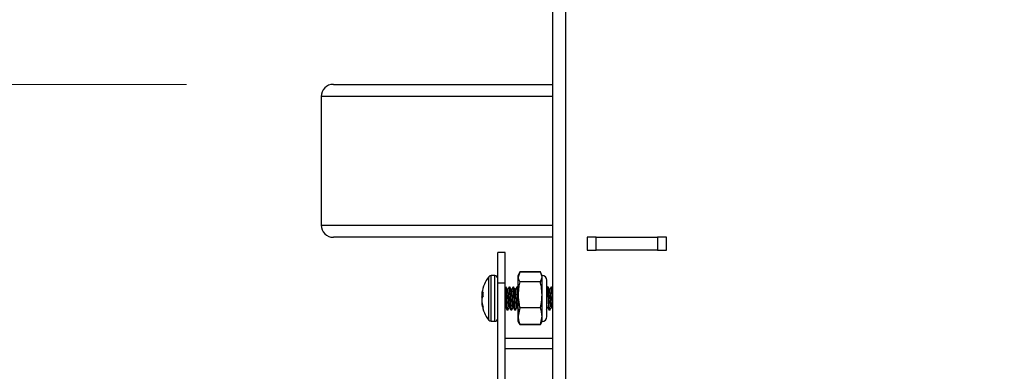
# Model space of a CAD drawing. Units: inches. Extents: x 0.4 to 16.6, y 0.2 to 10.8.
# Drawn here: x 7.6 to 7.9, y 5.8 to 5.9 of the extents above; entities that cross this region are included whole.
import ezdxf

# ---------------------------------------------------------------- set-up
doc = ezdxf.new("R2010")
doc.units = ezdxf.units.IN
doc.header["$MEASUREMENT"] = 0
doc.styles.add('SLDTEXTSTYLE0', font='TXT', dxfattribs={"width": 0.75})
doc.dimstyles.new('SLDDIMSTYLE1', dxfattribs={"dimtxt": 0.125, "dimasz": 0.13, "dimexe": 0, "dimexo": 0.0625, "dimgap": 0.03125, "dimtad": 0, "dimtih": 1, "dimtoh": 1, "dimdec": 3, "dimlfac": 24, "dimrnd": 1e-09, "dimzin": 12, "dimdsep": 46, "dimtxsty": 'SLDTEXTSTYLE0', "dimsah": 1, "dimcen": 0.09, "dimadec": 0, "dimazin": 3, "dimtfac": 1, "dimtdec": 3, "dimtofl": 0, "dimtmove": 0, "dimatfit": 3, "dimfxl": 0, "dimfrac": 2, "dimtolj": 1, "dimtzin": 12, "dimarcsym": 0})

# ---------------------------------------------------------------- blocks, each defined once
blk = doc.blocks.new('_D_6')
at = {"color": 7, "linetype": 'Continuous', "lineweight": 18}
for p, q in [((7.638395404864101, 5.899003995442341), (7.165527950795855, 5.899003995442341)), ((7.290527950795855, 5.899003995442341), (7.290527950795855, 5.09724008549885)), ((7.290527950795855, 3.995358162109013), (7.290527950795855, 4.898802579532519)), ((8.081312071530757, 3.995358162109013), (7.165527950795855, 3.995358162109013))]:
    blk.add_line(p, q, dxfattribs=at)
for points in [[(7.290527950795855, 5.899003995442341), (7.270527950795856, 5.769003995442342), (7.310527950795855, 5.769003995442342)], [(7.290527950795855, 3.995358162109013), (7.310527950795855, 4.125358162109013), (7.270527950795856, 4.125358162109013)]]:
    blk.add_solid(points, dxfattribs=at)
at = {"color": 7, "linetype": 'Continuous', "lineweight": 18, "insert": (7.03653490827849, 5.059936060753857), "char_height": 0.125, "attachment_point": 1, "style": 'SLDTEXTSTYLE0'}
blk.add_mtext('45.688', dxfattribs=at)
blk = doc.blocks.new('_D_7')
at = {"color": 7, "linetype": 'Continuous', "lineweight": 18}
for p, q in [((7.684228738197434, 5.944837328775675), (7.684228738197434, 7.845943681344989)), ((9.612940303158062, 6.376087328775679), (9.612940303158062, 7.845943681344989)), ((7.684228738197434, 7.720943681344989), (8.335241940913525, 7.720943681344989)), ((9.612940303158062, 7.720943681344989), (8.843228025948255, 7.720943681344989))]:
    blk.add_line(p, q, dxfattribs=at)
for points in [[(7.684228738197434, 7.720943681344989), (7.814228738197434, 7.70094368134499), (7.814228738197434, 7.740943681344989)], [(9.612940303158062, 7.720943681344989), (9.482940303158061, 7.740943681344989), (9.482940303158061, 7.70094368134499)]]:
    blk.add_solid(points, dxfattribs=at)
at = {"color": 7, "linetype": 'Continuous', "lineweight": 18, "insert": (8.335241940913525, 7.782858409583161), "char_height": 0.125, "attachment_point": 1, "style": 'SLDTEXTSTYLE0'}
blk.add_mtext('46.289', dxfattribs=at)

msp = doc.modelspace()

# ---------------------------------------------------------------- linework, layer by layer
at = {"color": 7, "linetype": 'Continuous', "lineweight": 25}
for p, q in [((7.763187032984029, 5.570878993084853), (7.763187032984029, 6.471920653063597)), ((7.767562049110136, 5.570878993084853), (7.767562049110136, 6.471920653063597)), ((7.688395425871946, 5.89900400477894), (7.763187032984029, 5.89900400477894)), ((7.684228771783268, 5.894837326246099), (7.684228771783268, 5.851087323872082)), ((7.763187032984029, 5.846920657561323), (7.688395425871946, 5.846920657561323)), ((7.777978782108481, 5.846920657561323), (7.774853742653649, 5.846920657561323)), ((7.774853742653649, 5.846920657561323), (7.774853742653649, 5.842545665879377)), ((7.777978782108481, 5.842545665879377), (7.777978782108481, 5.846920657561323)), ((7.777978782108481, 5.846920657561323), (7.798812052551876, 5.846920657561323)), ((7.798812052551876, 5.846920657561323), (7.798812052551876, 5.842545665879377)), ((7.801937092006708, 5.846920657561323), (7.798812052551876, 5.846920657561323)), ((7.801937092006708, 5.842545665879377), (7.801937092006708, 5.846920657561323)), ((7.774853742653649, 5.842545665879377), (7.777978782108481, 5.842545665879377)), ((7.798812052551876, 5.842545665879377), (7.777978782108481, 5.842545665879377)), ((7.798812052551876, 5.842545665879377), (7.801937092006708, 5.842545665879377)), ((7.7469943400434, 5.841712327728393), (7.744410983219892, 5.841712327728393)), ((7.744410983219892, 5.831295668062534), (7.744410983219892, 5.841712327728393)), ((7.7469943400434, 5.831295668062534), (7.7469943400434, 5.841712327728393)), ((7.751932940770041, 5.83510843179494), (7.751646748520603, 5.834494871105068)), ((7.75894372200312, 5.83510843179494), (7.751932940770041, 5.83510843179494)), ((7.759245754069576, 5.834460844831476), (7.75894372200312, 5.83510843179494)), ((7.74341346585441, 5.833858161793722), (7.74212564962026, 5.833858161793722)), ((7.751932940770041, 5.834994314224348), (7.751369356169507, 5.833386915015382)), ((7.751646748520603, 5.834494871105068), (7.751369356169507, 5.833899826867959)), ((7.751369356169507, 5.833386915015382), (7.751369356169507, 5.833899826867959)), ((7.751369356169507, 5.827326021698005), (7.751369356169507, 5.833386915015382)), ((7.75894372200312, 5.834994314224348), (7.751932940770041, 5.834994314224348)), ((7.75894372200312, 5.831779515806417), (7.751932940770041, 5.831779515806417)), ((7.75894372200312, 5.831779515806417), (7.759507306603655, 5.833386915015382)), ((7.759507306603655, 5.833899826867959), (7.759245754069576, 5.834460844831476)), ((7.759507306603655, 5.833386915015382), (7.759507306603655, 5.833899826867959)), ((7.759507306603655, 5.827326021698005), (7.759507306603655, 5.833386915015382)), ((7.761134896690483, 5.819902427455999), (7.761134896690483, 5.832272224559048)), ((7.739455564909752, 5.826957782618601), (7.739455564909752, 5.828369921861004)), ((7.7469943400434, 5.831295668062534), (7.744410983219892, 5.831295668062534)), ((7.744410983219892, 5.581295664972793), (7.744410983219892, 5.831295668062534)), ((7.7469943400434, 5.581295664972793), (7.7469943400434, 5.831295668062534)), ((7.7469943400434, 5.830045666947098), (7.747096516640826, 5.830045666947098)), ((7.747838739177719, 5.829199935605948), (7.747689043129243, 5.829199935605948)), ((7.748235810146276, 5.830045666947098), (7.748398608265619, 5.830045666947098)), ((7.749140830802512, 5.829199935605948), (7.748991134754036, 5.829199935605948)), ((7.749537901771069, 5.830045666947098), (7.749700699890412, 5.830045666947098)), ((7.750442922427305, 5.829199935605948), (7.750293226378829, 5.829199935605948)), ((7.750839993395862, 5.830045666947098), (7.751002791515205, 5.830045666947098)), ((7.761369169539699, 5.83002684494231), (7.761134896690483, 5.829626632898927)), ((7.761256726394207, 5.830045666947098), (7.761419426736901, 5.830045666947098)), ((7.762161747050443, 5.829199935605948), (7.762011953225318, 5.829199935605948)), ((7.762558818019001, 5.830045666947098), (7.762721518361694, 5.830045666947098)), ((7.73898144594237, 5.827628457093136), (7.739455564909752, 5.827586156470685)), ((7.739048716276369, 5.827662238925107), (7.739058005057952, 5.827677345417262)), ((7.739048716276369, 5.827463361222559), (7.739058005057952, 5.827526353828197)), ((7.739058005057952, 5.826202409122519), (7.739048716276369, 5.826163005133272)), ((7.751369356169507, 5.820026432690147), (7.751369356169507, 5.827326021698005)), ((7.759507306603655, 5.820026432690147), (7.759507306603655, 5.827326021698005)), ((7.739075213748046, 5.82455456704742), (7.73898144594237, 5.824546194921913)), ((7.739048716276369, 5.824711303014571), (7.739058005057952, 5.824648298186852)), ((7.739058005057952, 5.823945895189961), (7.739048716276369, 5.823997337929023)), ((7.739455564909752, 5.822440599245934), (7.739455564909752, 5.823113094810542)), ((7.7469943400434, 5.822916979298306), (7.7470279752104, 5.822974997516964)), ((7.747025041910952, 5.822974728631181), (7.747175226842669, 5.822974728631181)), ((7.747584813222203, 5.822128997290031), (7.747505223030526, 5.822425969414939)), ((7.747657656825154, 5.822167056850364), (7.747584813222203, 5.822513552847612)), ((7.747747611341546, 5.822513552847612), (7.747584813222203, 5.822513552847612)), ((7.747747611341546, 5.822128997290031), (7.747584813222203, 5.822128997290031)), ((7.747772446610202, 5.822221921772115), (7.747747611341546, 5.822128997290031)), ((7.747770784407182, 5.822157389184268), (7.747808721746705, 5.82222269176322)), ((7.748327035759098, 5.822974728631181), (7.748477318467462, 5.822974728631181)), ((7.748886904846997, 5.822128997290031), (7.748807314655319, 5.822425969414939)), ((7.748959748449947, 5.822167056850364), (7.748886904846997, 5.822513552847612)), ((7.749049702966339, 5.822513552847612), (7.748886904846997, 5.822513552847612)), ((7.749049702966339, 5.822128997290031), (7.748886904846997, 5.822128997290031)), ((7.749074538234995, 5.822221921772115), (7.749049702966339, 5.822128997290031)), ((7.749072876031975, 5.822157389184268), (7.749110813371498, 5.82222269176322)), ((7.749629127383891, 5.822974728631181), (7.749779410092255, 5.822974728631181)), ((7.75018899647179, 5.822128997290031), (7.750109406280112, 5.822425969414939)), ((7.750261742298091, 5.822167056850364), (7.75018899647179, 5.822513552847612)), ((7.750351696814484, 5.822513552847612), (7.75018899647179, 5.822513552847612)), ((7.750351696814484, 5.822128997290031), (7.75018899647179, 5.822128997290031)), ((7.750376629859788, 5.822221921772115), (7.750351696814484, 5.822128997290031)), ((7.750374967656768, 5.822157389184268), (7.750412904996291, 5.82222269176322)), ((7.750931219008684, 5.822974728631181), (7.751081501717049, 5.822974728631181)), ((7.751932940770041, 5.822872527589595), (7.751369356169507, 5.820026432690147)), ((7.75894372200312, 5.822872527589595), (7.751932940770041, 5.822872527589595)), ((7.761347952007029, 5.822974728631181), (7.761498136938746, 5.822974728631181)), ((7.76190772331828, 5.822128997290031), (7.761838008568074, 5.82238937650433)), ((7.762070521437622, 5.822513552847612), (7.76190772331828, 5.822513552847612)), ((7.761980566921229, 5.822167056850364), (7.76190772331828, 5.822513552847612)), ((7.762070521437622, 5.822128997290031), (7.76190772331828, 5.822128997290031)), ((7.762095356706279, 5.822221921772115), (7.762070521437622, 5.822128997290031)), ((7.762093694503259, 5.822157389184268), (7.76213163184278, 5.82222269176322)), ((7.762650043631822, 5.822974728631181), (7.762800228563539, 5.822974728631181)), ((7.763191921816443, 5.822195742074546), (7.763140100192868, 5.82238937650433)), ((7.74212564962026, 5.818316490221327), (7.74341346585441, 5.818316490221327)), ((7.751369356169507, 5.81827482514709), (7.751369356169507, 5.820026432690147)), ((7.751369356169507, 5.81827482514709), (7.751646748520603, 5.81767978090998)), ((7.75894372200312, 5.817180337790701), (7.759507306603655, 5.820026432690147)), ((7.759245754069576, 5.817713819405653), (7.759507306603655, 5.81827482514709)), ((7.759507306603655, 5.81827482514709), (7.759507306603655, 5.820026432690147)), ((7.751932940770041, 5.817180337790701), (7.751742178529298, 5.817724269284935)), ((7.75894372200312, 5.817180337790701), (7.751932940770041, 5.817180337790701)), ((7.75894372200312, 5.817066232442189), (7.751932940770041, 5.817066232442189)), ((7.759219549927844, 5.817726017042523), (7.75894372200312, 5.817180337790701)), ((7.75894372200312, 5.817066232442189), (7.759000139129163, 5.817291937612601)), ((7.7469943400434, 5.812545663553076), (7.763187032984029, 5.812545663553076))]:
    msp.add_line(p, q, dxfattribs=at)
at = {"color": 8, "linetype": 'Continuous', "lineweight": 25}
for p, q in [((7.763187032984029, 5.894837326246099), (7.684228771783268, 5.894837326246099)), ((7.684228771783268, 5.851087323872082), (7.763187032984029, 5.851087323872082)), ((7.741327792170511, 5.819431474007606), (7.741327792170511, 5.833459391955901)), ((7.74212564962026, 5.819071435944574), (7.74212564962026, 5.833858161793722)), ((7.74341346585441, 5.819071435944574), (7.74341346585441, 5.833858161793722)), ((7.738981934825611, 5.827628640424351), (7.739455564909752, 5.827586376468143)), ((7.738981934825611, 5.826701620022258), (7.739288269064589, 5.826691915689919)), ((7.739223736476743, 5.826574204827503), (7.738981934825611, 5.826581855850229)), ((7.739455564909752, 5.827627063775898), (7.739048716276369, 5.827662238925107)), ((7.739455564909752, 5.827472271119632), (7.739048716276369, 5.827463361222559)), ((7.739058005057952, 5.827677345417262), (7.739455564909752, 5.827642976925401)), ((7.739058005057952, 5.827526353828197), (7.739455564909752, 5.827535068171972)), ((7.739083231433201, 5.824512571976995), (7.738981934825611, 5.824503527637031)), ((7.739048716276369, 5.823997337929023), (7.739194501258915, 5.824005111172559)), ((7.739207212223188, 5.823953851764712), (7.739058005057952, 5.823945895189961)), ((7.741327792170511, 5.81871527228123), (7.741327792170511, 5.819431474007606)), ((7.74212564962026, 5.818316490221327), (7.74212564962026, 5.819071435944574)), ((7.74341346585441, 5.818316490221327), (7.74341346585441, 5.819071435944574)), ((7.7469943400434, 5.80904566287427), (7.763187032984029, 5.80904566287427))]:
    msp.add_line(p, q, dxfattribs=at)
at = {"color": 7, "linetype": 'Continuous', "lineweight": 25}
for centre, radius, start, end in [((7.688395404864102, 5.894837328775675), 0.004166666666667318, 90, 180), ((7.688395404864102, 5.851087328775675), 0.004166666666667318, 180, 270.0000000000008), ((7.751151430913895, 5.826087328775674), 0.01228211152882249, 143.1138124171505, 170.6514827327402), ((7.742125667072979, 5.832860662109008), 0.0009974999999996094, 90, 143.1138124171424), ((7.743413486051739, 5.832860662109008), 0.0009974999999995404, 0, 90), ((7.759507340218406, 5.832272224609008), 0.001627604166667851, 0, 90), ((7.74168362590845, 5.82663055345709), 0.002826598354639573, 142.0221009249995, 158.2636410850961), ((7.744422842653627, 5.827210819404433), 0.005460345219268337, 169.8046581282791, 175.1641203577107), ((7.739112700941135, 5.827451893246303), 0.0002198620974998577, 106.919139979433, 126.4958278413986), ((7.749244296200601, 5.826680054745927), 0.01028135080249589, 174.7197488512379, 176.5171453988579), ((7.751255354654991, 5.826009413702635), 0.01229292413940392, 173.2074326309091, 176.7720056645451), ((7.740934306199836, 5.827499242697243), 0.001972984579589601, 188.2894819843209, 192.5328682761379), ((7.745959884210521, 5.827110080737888), 0.006997913914181823, 184.3289859339894, 189.0308298495929), ((7.745957835269841, 5.825064811243976), 0.006995852706027645, 170.9684771023806, 175.6717071140268), ((7.751256215511525, 5.82616533711322), 0.01229378919358712, 183.2282281541175, 186.7924935137636), ((7.740933493104548, 5.824675534526276), 0.001972163689545491, 167.4655566151906, 171.7103605029546), ((7.742283296541402, 5.824987215669531), 0.003446621575020587, 145.1284399885981, 159.3550901450135), ((7.749246484714366, 5.825494741213304), 0.01028354327622246, 183.4828463937819, 185.2799276070093), ((7.744421594259781, 5.824963680132484), 0.005459087385160685, 184.8352617518517, 190.1959597621548), ((7.751151430913895, 5.826087328775674), 0.01228211152882262, 189.4810853345736, 216.8861875828536), ((7.749395266953397, 5.826506181467977), 0.01050289073452151, 190.1888125431847, 198.8482133225782), ((7.748837552940116, 5.825723599275253), 0.009939808277547146, 190.3026033031213, 199.2862607108431), ((7.742125667072979, 5.819313995442341), 0.0009975000000004286, 216.8861875828991, 270.0000000000008), ((7.743413486051739, 5.819313995442341), 0.0009975000000004286, 270.0000000000008, 0), ((7.759507340218406, 5.819902432942341), 0.001627604166667851, 270.0000000000008, 0)]:
    msp.add_arc(centre, radius, start, end, dxfattribs=at)
for points, knots in [([(7.751369356169507, 5.833386915015382), (7.75139362338255, 5.833136828724909), (7.751446178269291, 5.832595223199458), (7.751762617382027, 5.832064940518872), (7.751932940770041, 5.831779515806417)], [0, 0, 0, 0, 0.4617498875516784, 1, 1, 1, 1]), ([(7.751932940770041, 5.831779515806417), (7.751802511256203, 5.831190629429621), (7.751477797693745, 5.829724554860572), (7.751409950688476, 5.828223900076681), (7.751369356169507, 5.827326021698005)], [0, 0, 0, 0, 0.4016755963371327, 1, 1, 1, 1]), ([(7.759507306603655, 5.833386915015382), (7.759483040166794, 5.833637000178756), (7.759430487527129, 5.83417859742896), (7.759114045425741, 5.834708887936686), (7.75894372200312, 5.834994314224348)], [0, 0, 0, 0, 0.4617548617182085, 1, 1, 1, 1]), ([(7.759507306603655, 5.827326021698005), (7.759466712084685, 5.828223900076681), (7.759398865079415, 5.829724554860572), (7.759074151516958, 5.831190629429621), (7.75894372200312, 5.831779515806417)], [0, 0, 0, 0, 0.5983244036628672, 1, 1, 1, 1]), ([(7.747584813222203, 5.822513552847612), (7.747558848693326, 5.822787612575131), (7.747506237760643, 5.823342929328348), (7.747417680369108, 5.824734146831279), (7.747344196544466, 5.826294596595737), (7.747259371068998, 5.827839353114895), (7.747174210367468, 5.829086560109716), (7.747110515548918, 5.8298605914129), (7.747064102208877, 5.82992725124624), (7.74704586833703, 5.829953439123634)], [0, 0, 0, 0, 0.1499237677482226, 0.3037848015451617, 0.4515585559028534, 0.604083824940483, 0.7566101667410778, 0.9043822525046977, 1, 1, 1, 1]), ([(7.747747611341546, 5.822513552847612), (7.74772164791434, 5.822787640812892), (7.747669039213934, 5.823343014783202), (7.74758046497023, 5.824733800335923), (7.747507043654352, 5.826295856194491), (7.747421979056253, 5.8278344840729), (7.747337128661235, 5.829104455786509), (7.747263650298874, 5.829908887759419), (7.747175091871587, 5.830169930310569), (7.747122481084546, 5.82982924580174), (7.747096516640826, 5.829661111389517)], [0, 0, 0, 0, 0.1240917785744289, 0.2514424290011612, 0.3737546432703636, 0.5000001064927241, 0.6262456092772675, 0.7485568394320797, 0.8759079238591397, 1, 1, 1, 1]), ([(7.747704394063018, 5.829173560355081), (7.747622146023758, 5.829315015946472), (7.747457578323925, 5.829598050308304), (7.747293225347884, 5.829881411578218), (7.747211013095931, 5.830023153873838)], [0, 0, 0, 0, 0.4997823955860884, 1, 1, 1, 1]), ([(7.748328111302228, 5.823001323879506), (7.748324483894924, 5.822992522031666), (7.748292257086452, 5.822914324178264), (7.748236309760184, 5.823228775946556), (7.748157371841187, 5.823941322096561), (7.748068760098834, 5.825020077440549), (7.747995332146185, 5.826251135875165), (7.74791029283697, 5.827465235744574), (7.747825367948734, 5.828444082397077), (7.747763309508473, 5.829042680527207), (7.747719129380752, 5.829095495870022), (7.747703025189942, 5.829114747701157)], [0, 0, 0, 0, 0.01671873673861452, 0.1485335066387689, 0.2775871102209561, 0.4100425276162004, 0.5372399037261685, 0.6685428495883623, 0.7998439583604513, 0.9270407024026053, 1, 1, 1, 1]), ([(7.748148984482627, 5.829695687656756), (7.748067300927977, 5.829564708173599), (7.747963869409114, 5.829398855855578), (7.747860317006238, 5.829234020229007), (7.747838543624422, 5.82919936116814)], [0, 0, 0, 0, 0.7897356197265231, 1, 1, 1, 1]), ([(7.748469496335602, 5.823011675982141), (7.748445744905809, 5.823073888783339), (7.748395350679504, 5.823205887825502), (7.748320154718087, 5.823956744347159), (7.748231450257509, 5.825016048459877), (7.748157995511376, 5.826252373348102), (7.748073158754285, 5.827464350009238), (7.747988032171269, 5.828446354589758), (7.747923661790018, 5.829058335443615), (7.747876610629807, 5.829110612064281), (7.74785770784748, 5.82913161417298)], [0, 0, 0, 0, 0.1175199203483438, 0.2493460609691292, 0.3846463779220386, 0.5145757205015367, 0.6486980854356006, 0.7828200288482546, 0.9127480448524922, 1, 1, 1, 1]), ([(7.748348351068416, 5.83002684494231), (7.748266574585894, 5.829887202887084), (7.748103043768554, 5.829607956596198), (7.747939544291117, 5.829328083391852), (7.747857805624128, 5.829188165741915)], [0, 0, 0, 0, 0.5000677172184349, 1, 1, 1, 1]), ([(7.748886904846997, 5.822513552847612), (7.748860940400315, 5.822787612576463), (7.748808329634184, 5.82334292933238), (7.748719770985302, 5.824734146814931), (7.748646291830642, 5.82629459665508), (7.748561448515657, 5.827839352885103), (7.748476354069918, 5.82908656227623), (7.748412447117707, 5.829860589552717), (7.74836614862055, 5.829927250820936), (7.748347959961823, 5.829953439123634)], [0, 0, 0, 0, 0.1499237740958937, 0.3037848144072051, 0.4515585750215377, 0.6040838505169843, 0.7566101987754414, 0.9043827704137984, 1, 1, 1, 1]), ([(7.749049702966339, 5.822513552847612), (7.749023739539132, 5.822787640812892), (7.748971130838727, 5.823343014783202), (7.748882556595023, 5.824733800335923), (7.748809135279145, 5.826295856194491), (7.748724070681046, 5.8278344840729), (7.748639220286028, 5.829104455786509), (7.748565741923667, 5.829908887759419), (7.74847718349638, 5.830169930310569), (7.748424572709339, 5.82982924580174), (7.748398608265619, 5.829661111389517)], [0, 0, 0, 0, 0.1240917785744289, 0.2514424290011612, 0.3737546432703636, 0.5000001064927241, 0.6262456092772675, 0.7485568394320797, 0.8759079238591397, 1, 1, 1, 1]), ([(7.749006485687811, 5.829173560355081), (7.748924237648551, 5.829315015946472), (7.748759669948718, 5.829598050308304), (7.748595316972677, 5.829881411578218), (7.748513104720724, 5.830023153873838)], [0, 0, 0, 0, 0.4997823955860884, 1, 1, 1, 1]), ([(7.749630202927021, 5.823001323879506), (7.749626575550336, 5.822992522033663), (7.749594349013882, 5.822914324197995), (7.749538388646712, 5.823228775116077), (7.749459508093746, 5.823941326328899), (7.749370682913948, 5.825020068960774), (7.749297469662174, 5.826251140791253), (7.749212371935815, 5.827465234971897), (7.749127462858022, 5.828444082599684), (7.749065400710805, 5.829042680501147), (7.749021220892691, 5.829095495863061), (7.749005116814735, 5.829114747701157)], [0, 0, 0, 0, 0.01671873576327483, 0.1485334979736032, 0.2775870940270456, 0.4100432286439983, 0.537239930722723, 0.6685428689249496, 0.7998439700371788, 0.9270407066589136, 1, 1, 1, 1]), ([(7.74945107610742, 5.829695687656756), (7.74936939255277, 5.829564708173599), (7.749265961033907, 5.829398855855578), (7.749162408631031, 5.829234020229007), (7.749140635249215, 5.82919936116814)], [0, 0, 0, 0, 0.7897356197265231, 1, 1, 1, 1]), ([(7.749771587960395, 5.823011675982141), (7.749747836530602, 5.823073888783339), (7.749697442304297, 5.823205887825502), (7.74962224634288, 5.823956744347159), (7.749533541882302, 5.825016048459877), (7.74946008713617, 5.826252373348102), (7.749375250379078, 5.827464350009238), (7.749290123796063, 5.828446354589758), (7.749225753414811, 5.829058335443615), (7.7491787022546, 5.829110612064281), (7.749159799472273, 5.82913161417298)], [0, 0, 0, 0, 0.1175199203483438, 0.2493460609691292, 0.3846463779220386, 0.5145757205015367, 0.6486980854356006, 0.7828200288482546, 0.9127480448524922, 1, 1, 1, 1]), ([(7.749650442693209, 5.83002684494231), (7.749568666210688, 5.829887202887084), (7.749405135393347, 5.829607956596198), (7.74924163591591, 5.829328083391852), (7.749159897248921, 5.829188165741915)], [0, 0, 0, 0, 0.5000677172184349, 1, 1, 1, 1]), ([(7.75018899647179, 5.822513552847612), (7.750163032025108, 5.822787612576463), (7.750110421258977, 5.82334292933238), (7.750021862610095, 5.824734146814931), (7.749948383455436, 5.82629459665508), (7.749863540140451, 5.827839352885103), (7.749778445694711, 5.82908656227623), (7.7497145387425, 5.829860589552717), (7.749668240245343, 5.829927250820936), (7.749650051586617, 5.829953439123634)], [0, 0, 0, 0, 0.1499237740958937, 0.3037848144072051, 0.4515585750215377, 0.6040838505169843, 0.7566101987754414, 0.9043827704137984, 1, 1, 1, 1]), ([(7.750351696814484, 5.822513552847612), (7.750325788286888, 5.822787641938053), (7.750273290649594, 5.823343020069955), (7.750184473096532, 5.824733793520797), (7.750111274577121, 5.826295860097001), (7.750026149324713, 5.827834483455181), (7.749941315263054, 5.829104455946029), (7.749867832625014, 5.829908887715477), (7.749779275348921, 5.830169930321406), (7.749726664409389, 5.82982924580532), (7.749700699890411, 5.829661111389517)], [0, 0, 0, 0, 0.1240914156581822, 0.2514425455687969, 0.3737544086795255, 0.499999919193301, 0.626245469269274, 0.7485567452417418, 0.8759078773743812, 1, 1, 1, 1]), ([(7.750308577312604, 5.829173560355081), (7.750226329273344, 5.829315015946472), (7.750061761573511, 5.829598050308304), (7.74989740859747, 5.829881411578218), (7.749815196345517, 5.830023153873838)], [0, 0, 0, 0, 0.4997823955860884, 1, 1, 1, 1]), ([(7.750932294551814, 5.823001323879506), (7.750928667175129, 5.822992522033663), (7.750896440638675, 5.822914324197995), (7.750840480271505, 5.823228775116077), (7.750761599718539, 5.823941326328899), (7.750672774538741, 5.825020068960774), (7.750599561286967, 5.826251140791253), (7.750514463560608, 5.827465234971897), (7.750429554482815, 5.828444082599684), (7.750367492335598, 5.829042680501147), (7.750323312517484, 5.829095495863061), (7.750307208439528, 5.829114747701157)], [0, 0, 0, 0, 0.01671873576327483, 0.1485334979736032, 0.2775870940270456, 0.4100432286439983, 0.537239930722723, 0.6685428689249496, 0.7998439700371788, 0.9270407066589136, 1, 1, 1, 1]), ([(7.750753167732213, 5.829695687656756), (7.750671484177564, 5.829564708173599), (7.750568052658701, 5.829398855855578), (7.750464500255824, 5.829234020229007), (7.750442726874008, 5.82919936116814)], [0, 0, 0, 0, 0.7897356197265231, 1, 1, 1, 1]), ([(7.751073679585188, 5.823011675982141), (7.751049928137173, 5.823073888782961), (7.750999533872204, 5.823205887824322), (7.750924338230784, 5.823956744352619), (7.750835632512323, 5.825016048439235), (7.750762182355259, 5.826252373422686), (7.750677328088581, 5.827464349720487), (7.750592266471867, 5.828446357331494), (7.750527686037286, 5.829058333066572), (7.75048074819796, 5.829110611506019), (7.750461891097066, 5.82913161417298)], [0, 0, 0, 0, 0.1175199273036487, 0.2493460757264392, 0.3846464006869694, 0.5145757509562123, 0.6486981238281812, 0.7828200751787151, 0.9127487798044477, 1, 1, 1, 1]), ([(7.750952534318002, 5.83002684494231), (7.750870757835481, 5.829887202887084), (7.75070722701814, 5.829607956596198), (7.750543727540703, 5.829328083391852), (7.750461988873714, 5.829188165741915)], [0, 0, 0, 0, 0.5000677172184349, 1, 1, 1, 1]), ([(7.751369356169507, 5.824091215733427), (7.751354459476133, 5.824314619409887), (7.75131150374874, 5.824958820588187), (7.751250561665099, 5.826306504316713), (7.751165608213986, 5.827836113977346), (7.751080543471508, 5.829087408336102), (7.751016629455944, 5.829860464218463), (7.75097033161309, 5.829927215470301), (7.75095214321141, 5.829953439123634)], [0, 0, 0, 0, 0.1012740710906984, 0.2920313441649088, 0.4889222232184538, 0.6858144870736421, 0.8765702253299396, 0.9999999999999999, 0.9999999999999999, 0.9999999999999999, 0.9999999999999999]), ([(7.751369356169507, 5.827049154896394), (7.751355721860599, 5.827300916359257), (7.751314218672624, 5.828067284745653), (7.751243218076741, 5.829099739349711), (7.751169976261896, 5.829910187003578), (7.751081354146122, 5.83016960988172), (7.751028751795426, 5.82982913991905), (7.751002791515204, 5.829661111389517)], [0, 0, 0, 0, 0.1099452238695075, 0.3346760971706697, 0.5524035326908181, 0.7791024628537961, 1, 1, 1, 1]), ([(7.751369356169507, 5.829588793336053), (7.75136756352364, 5.829591865094031), (7.751283216699442, 5.82973639616678), (7.751199361233427, 5.829881315020101), (7.75111728797031, 5.830023153873838)], [0, 0, 0, 0, 0.02125327045972236, 1, 1, 1, 1]), ([(7.76190772331828, 5.822513552847612), (7.761881758811144, 5.82278761257515), (7.761829147922519, 5.823342929328405), (7.761740590198382, 5.824734146831048), (7.761667107609072, 5.826294596596573), (7.761582277414597, 5.827839353111657), (7.76149713426325, 5.829086560121628), (7.761433383407756, 5.829860590355922), (7.761387070547118, 5.829927251010431), (7.761368876209755, 5.829953439123634)], [0, 0, 0, 0, 0.1499238460020939, 0.3037849601079907, 0.4515587915973375, 0.6040841402467122, 0.7566105616596119, 0.904382724554016, 0.9999999999999999, 0.9999999999999999, 0.9999999999999999, 0.9999999999999999]), ([(7.762070521437622, 5.822513552847612), (7.762044558010415, 5.822787640812892), (7.761991949310008, 5.823343014783202), (7.761903375066307, 5.824733800335923), (7.761829953750429, 5.826295856194491), (7.761744889152328, 5.8278344840729), (7.76166003875731, 5.829104455786509), (7.761586560394949, 5.829908887759419), (7.761498001967663, 5.830169930310569), (7.761445391180621, 5.82982924580174), (7.761419426736901, 5.829661111389517)], [0, 0, 0, 0, 0.1240917785744289, 0.2514424290011612, 0.3737546432703636, 0.5000001064927241, 0.6262456092772675, 0.7485568394320797, 0.8759079238591397, 1, 1, 1, 1]), ([(7.762027304159093, 5.829173560355081), (7.761945056119835, 5.829315015946472), (7.761780488419999, 5.829598050308304), (7.761616135443959, 5.829881411578218), (7.761533923192006, 5.830023153873838)], [0, 0, 0, 0, 0.4997823955860884, 1, 1, 1, 1]), ([(7.762651021398304, 5.823001323879506), (7.762647393564619, 5.82299252201723), (7.76261516311752, 5.822914324398171), (7.762559397376004, 5.823228780178383), (7.762480233542179, 5.82394131878169), (7.762391682754076, 5.825020077804519), (7.762318238815105, 5.826251135775845), (7.762233203865527, 5.827465235771598), (7.762148277800301, 5.828444082389991), (7.762086219635998, 5.829042680528119), (7.762042039485229, 5.829095495870266), (7.762025935286019, 5.829114747701157)], [0, 0, 0, 0, 0.01671873676073412, 0.1485328180715365, 0.2775871092651729, 0.4100425268356614, 0.537239903113917, 0.6685428491498302, 0.7998439580956362, 0.927040702306077, 0.9999999999999999, 0.9999999999999999, 0.9999999999999999, 0.9999999999999999]), ([(7.762471894578702, 5.829695687656756), (7.762390174826522, 5.829564727522779), (7.762286705662563, 5.829398912830333), (7.762183289721395, 5.829234021610862), (7.762161551497146, 5.82919936116814)], [0, 0, 0, 0, 0.7897981297374659, 1, 1, 1, 1]), ([(7.762792504208326, 5.823011675982141), (7.762768711961751, 5.823073888414868), (7.762718231292604, 5.823205886258088), (7.762643073386582, 5.823956744403921), (7.762554358136112, 5.825016048445193), (7.762480906212539, 5.826252373352108), (7.762396068685784, 5.82746435000815), (7.762310942310277, 5.828446354590042), (7.762246571879452, 5.829058335443571), (7.762199520723978, 5.829110612064268), (7.762180617943555, 5.82913161417298)], [0, 0, 0, 0, 0.1175205402694065, 0.249346588285494, 0.38464681019318, 0.5145760615004352, 0.6486983322167589, 0.7828201814119686, 0.9127481061448951, 1, 1, 1, 1]), ([(7.762671261164492, 5.83002684494231), (7.762589484681969, 5.829887202887084), (7.762425953864629, 5.829607956596198), (7.762262454387193, 5.829328083391852), (7.762180715720204, 5.829188165741915)], [0, 0, 0, 0, 0.5000677172184349, 1, 1, 1, 1]), ([(7.763187032984029, 5.822775068715448), (7.76316843923516, 5.822974282239728), (7.763123125945164, 5.823459769069734), (7.763042596656168, 5.82473860979626), (7.762969221576395, 5.826293378852455), (7.762884366449211, 5.827839684343529), (7.762799213744621, 5.829086473587286), (7.762735517024425, 5.829860604230337), (7.762689103860541, 5.829927254861422), (7.762670870057899, 5.829953439123634)], [0, 0, 0, 0, 0.1118635122086936, 0.2726133284956166, 0.4270033210676047, 0.5863575667258726, 0.7457129331776599, 0.9001011824480213, 1, 1, 1, 1]), ([(7.763187032984029, 5.825171586586224), (7.763168593042112, 5.825539075391899), (7.763124387783392, 5.826420040082752), (7.763047103950739, 5.827836622883686), (7.762962098573881, 5.829103903462292), (7.762888660782002, 5.829909039909028), (7.762800091431445, 5.830169892786349), (7.76274748209133, 5.829829233402215), (7.762721518361694, 5.829661111389517)], [0, 0, 0, 0, 0.1260852776463514, 0.3022586699993551, 0.4784321175607105, 0.6491153547182237, 0.8268316226195251, 1, 1, 1, 1]), ([(7.763187032984029, 5.829418454192713), (7.763152253697477, 5.829478299528137), (7.763035182191588, 5.829679746545399), (7.762918225987724, 5.829881404159031), (7.762836014816799, 5.830023153873838)], [0, 0, 0, 0, 0.2970772972324755, 1, 1, 1, 1]), ([(7.738981934825611, 5.827671136600098), (7.738981115274303, 5.827660068037369), (7.738979476461969, 5.827637934832345), (7.738980363809236, 5.827628282809217), (7.738981626436505, 5.827628570224821), (7.738981934825611, 5.827628640424351)], [0, 0, 0, 0, 0.4305316373743366, 0.8609107824135614, 1, 1, 1, 1]), ([(7.738981934825611, 5.827304645278281), (7.738981115337906, 5.827288137854034), (7.738979476351682, 5.82725512278769), (7.738980363635226, 5.827227612794502), (7.738981626438017, 5.82721730563735), (7.738981934825611, 5.827214788538536)], [0, 0, 0, 0, 0.4304529494842113, 0.8609115797551566, 1, 1, 1, 1]), ([(7.738981934825611, 5.826581855850229), (7.738981115346567, 5.826597009410423), (7.738979476255551, 5.826627318988812), (7.738980363732467, 5.826671014313754), (7.738981626440844, 5.826695612527195), (7.738981934825611, 5.826701620022258)], [0, 0, 0, 0, 0.4304112248755952, 0.8608922650780632, 1, 1, 1, 1]), ([(7.738981934825611, 5.82559279616482), (7.738981115366396, 5.825577648783498), (7.738979476260551, 5.825547350556584), (7.738980363619388, 5.825503638998963), (7.73898162644004, 5.825479039325847), (7.738981934825611, 5.82547303199279)], [0, 0, 0, 0, 0.4304017624792369, 0.8609019597230382, 1, 1, 1, 1]), ([(7.738981934825611, 5.824959875698593), (7.738981115390269, 5.824950956088974), (7.738979476245879, 5.824933113890435), (7.73898036351408, 5.824897811755058), (7.738981626439742, 5.824875473577778), (7.738981934825611, 5.824870018958848)], [0, 0, 0, 0, 0.4303824614472765, 0.8609086779805926, 0.9999999999999999, 0.9999999999999999, 0.9999999999999999, 0.9999999999999999]), ([(7.751369356169507, 5.827326021698005), (7.751431738088242, 5.826208369135593), (7.751515471173767, 5.824708182871785), (7.751848118707899, 5.823245498622228), (7.751932940770041, 5.822872527589595)], [0, 0, 0, 0, 0.7450091961084763, 1, 1, 1, 1]), ([(7.75894372200312, 5.822872527589595), (7.759028544065261, 5.823245498622228), (7.759361191599394, 5.824708182871785), (7.759444924684919, 5.826208369135593), (7.759507306603654, 5.827326021698005)], [0, 0, 0, 0, 0.2549908038915237, 1, 1, 1, 1]), ([(7.738981934825611, 5.824503527637031), (7.738981115343699, 5.824514588706207), (7.738979476231156, 5.824536712851915), (7.73898036378412, 5.824546393708331), (7.738981626441725, 5.824546086597578), (7.738981934825611, 5.824546011590698)], [0, 0, 0, 0, 0.4304035416290701, 0.8608851927849652, 1, 1, 1, 1]), ([(7.747167502487458, 5.823011675982141), (7.747143713736403, 5.823076941448944), (7.7470932404838, 5.823215416999203), (7.747037516429296, 5.8237319515932), (7.747001911993017, 5.824180912537272), (7.7469943400434, 5.824276392483139)], [0, 0, 0, 0, 0.4124185178953361, 0.8750398028057105, 0.9999999999999999, 0.9999999999999999, 0.9999999999999999, 0.9999999999999999]), ([(7.747026019677434, 5.823001323879506), (7.74702237241653, 5.822990182735948), (7.747011363683149, 5.822956554793716), (7.747001161907915, 5.823015310410336), (7.7469943400434, 5.823054599930724)], [0, 0, 0, 0, 0.3313061346600673, 1, 1, 1, 1]), ([(7.747164764741306, 5.822992646201974), (7.747246916826479, 5.822851289107216), (7.747411267284881, 5.822568495270968), (7.747575381202385, 5.822285463814135), (7.747657461271857, 5.822143908228889)], [0, 0, 0, 0, 0.499859178803553, 1, 1, 1, 1]), ([(7.747747611341546, 5.822128997290031), (7.747721715661676, 5.822143966750007), (7.747693160686602, 5.822160473463043), (7.747662291609907, 5.822483472300948), (7.747659416804821, 5.822513552847612)], [0, 0, 0, 0, 0.9068710374949934, 1, 1, 1, 1]), ([(7.74783922806096, 5.822166922407472), (7.747835172622579, 5.822154430281515), (7.747802980038299, 5.82205526620111), (7.747773434714104, 5.822299812819307), (7.747747611341546, 5.822513552847612)], [0, 0, 0, 0, 0.1259743034653369, 0.9999999999999999, 0.9999999999999999, 0.9999999999999999, 0.9999999999999999]), ([(7.747839032507663, 5.822128997290031), (7.747920866255544, 5.822269960682897), (7.748084512534106, 5.82255185092077), (7.748248222476648, 5.82283396084368), (7.748330066835193, 5.822974997516964)], [0, 0, 0, 0, 0.5000648264039453, 1, 1, 1, 1]), ([(7.748466856366099, 5.822992646201974), (7.748549008451272, 5.822851289107216), (7.748713358909673, 5.822568495270968), (7.748877472827179, 5.822285463814135), (7.74895955289665, 5.822143908228889)], [0, 0, 0, 0, 0.499859178803553, 1, 1, 1, 1]), ([(7.749049702966339, 5.822128997290031), (7.749023807286469, 5.822143966750007), (7.748995252311395, 5.822160473463043), (7.748964383234701, 5.822483472300948), (7.748961508429615, 5.822513552847612)], [0, 0, 0, 0, 0.9068710374949934, 1, 1, 1, 1]), ([(7.749141319685753, 5.822166922407472), (7.749137264247371, 5.822154430281515), (7.749105071663093, 5.82205526620111), (7.749075526338897, 5.822299812819307), (7.749049702966339, 5.822513552847612)], [0, 0, 0, 0, 0.1259743034653369, 0.9999999999999999, 0.9999999999999999, 0.9999999999999999, 0.9999999999999999]), ([(7.749141124132456, 5.822128997290031), (7.749222957880337, 5.822269960682897), (7.749386604158899, 5.82255185092077), (7.749550314101442, 5.82283396084368), (7.749632158459986, 5.822974997516964)], [0, 0, 0, 0, 0.5000648264039453, 1, 1, 1, 1]), ([(7.749768947990892, 5.822992646201974), (7.749851055299788, 5.822851282034319), (7.750015332616298, 5.822568445750614), (7.750179519664973, 5.82228545673836), (7.750261644521443, 5.822143908228889)], [0, 0, 0, 0, 0.4998091680567536, 1, 1, 1, 1]), ([(7.750351696814484, 5.822128997290031), (7.750325848463318, 5.822143967201108), (7.7502973456685, 5.822160474416642), (7.750266475014946, 5.822483472299858), (7.750263600054408, 5.822513552847612)], [0, 0, 0, 0, 0.9068707588600912, 1, 1, 1, 1]), ([(7.750443411310546, 5.822166922407472), (7.750439356167296, 5.822154430290538), (7.750407165832977, 5.822055265995814), (7.750377566981774, 5.822299812676158), (7.750351696814484, 5.822513552847612)], [0, 0, 0, 0, 0.125973940211777, 1, 1, 1, 1]), ([(7.750443215757249, 5.822128997290031), (7.75052504950513, 5.822269960682897), (7.750688695783692, 5.82255185092077), (7.750852405726235, 5.82283396084368), (7.750934250084779, 5.822974997516964)], [0, 0, 0, 0, 0.5000648264039453, 1, 1, 1, 1]), ([(7.750992427190489, 5.822974728631181), (7.751071026217891, 5.822839364186912), (7.751231859898978, 5.822562373967312), (7.751392452469673, 5.822285240556041), (7.751474563843028, 5.822143541566458)], [0, 0, 0, 0, 0.4886975593019124, 1, 1, 1, 1]), ([(7.751071039615685, 5.822992646201974), (7.751153146924581, 5.822851282034319), (7.751317424241093, 5.822568445750614), (7.751481611289766, 5.82228545673836), (7.751563736146236, 5.822143908228889)], [0, 0, 0, 0, 0.4998091680567536, 1, 1, 1, 1]), ([(7.759507306603654, 5.820026432690147), (7.759483040267507, 5.820469245698194), (7.759430487919411, 5.821428222908438), (7.75911404543023, 5.822367153415166), (7.75894372200312, 5.822872527589595)], [0, 0, 0, 0, 0.4617555071352208, 1, 1, 1, 1]), ([(7.760906783770108, 5.822209809689812), (7.76097297350774, 5.822323841370708), (7.761120968126368, 5.822578806501697), (7.761269038533143, 5.822833959965061), (7.761350885306476, 5.822974997516964)], [0, 0, 0, 0, 0.4472442190562184, 1, 1, 1, 1]), ([(7.761348929773511, 5.823001323879506), (7.761345301756088, 5.822992499495815), (7.761313069676626, 5.822914101791709), (7.761257382192583, 5.823238149889656), (7.761191525676984, 5.823793299525396), (7.7611490966834, 5.824336057003221), (7.761134896690483, 5.824517705251028)], [0, 0, 0, 0, 0.04881310302004754, 0.4336660032480544, 0.8104612421090062, 1, 1, 1, 1]), ([(7.761487674837382, 5.822992646201974), (7.761569826922555, 5.822851289107216), (7.761734177380957, 5.822568495270968), (7.761898291298461, 5.822285463814135), (7.761980371367932, 5.822143908228889)], [0, 0, 0, 0, 0.499859178803553, 1, 1, 1, 1]), ([(7.762070521437622, 5.822128997290031), (7.762044625757751, 5.822143966750007), (7.762016070782678, 5.822160473463043), (7.761985201705984, 5.822483472300948), (7.761982326900897, 5.822513552847612)], [0, 0, 0, 0, 0.9068710374949934, 1, 1, 1, 1]), ([(7.762162138157035, 5.822166922407472), (7.762158082718654, 5.822154430281515), (7.762125890134375, 5.82205526620111), (7.762096344810181, 5.822299812819307), (7.762070521437622, 5.822513552847612)], [0, 0, 0, 0, 0.1259743034653369, 0.9999999999999999, 0.9999999999999999, 0.9999999999999999, 0.9999999999999999]), ([(7.76216194260374, 5.822128997290031), (7.76224377635162, 5.822269960682897), (7.762407422630181, 5.82255185092077), (7.762571132572724, 5.82283396084368), (7.762652976931268, 5.822974997516964)], [0, 0, 0, 0, 0.5000648264039453, 1, 1, 1, 1]), ([(7.762789766462175, 5.822992646201974), (7.762871930061572, 5.82285129779702), (7.763004464322738, 5.822623295292803), (7.763136754926228, 5.822395070475907), (7.763187032984029, 5.822308331885009)], [0, 0, 0, 0, 0.619942335459838, 1, 1, 1, 1]), ([(7.751369356169507, 5.820026432690147), (7.751393623412211, 5.819583623172798), (7.751446178384821, 5.818624641456561), (7.75176261738335, 5.817685715156021), (7.751932940770041, 5.817180337790701)], [0, 0, 0, 0, 0.4617496974696171, 1, 1, 1, 1])]:
    msp.add_open_spline(points, degree=3, knots=knots, dxfattribs=at)

# ---------------------------------------------------------------- dimensions: what is measured, and where the dimension line sits
at = {"color": 7, "linetype": 'Continuous', "lineweight": 18}
dim = msp.add_linear_dim(base=(9.612940303158062, 7.720943681344989), p1=(7.684228738197434, 5.894837328775675), p2=(9.612940303158062, 6.326087328775679), dimstyle='SLDDIMSTYLE1', dxfattribs=at)
dim.commit()
dim.dimension.update_dxf_attribs({"geometry": '_D_7', "text_midpoint": (8.58923498343089, 7.720943681344989), "dimtype": 160})
dim = msp.add_linear_dim(base=(7.290527950795855, 3.995358162109013), p1=(7.688395404864101, 5.899003995442341), p2=(8.131312071530758, 3.995358162109013), angle=90.0000000000002, dimstyle='SLDDIMSTYLE1', dxfattribs=at)
dim.commit()
dim.dimension.update_dxf_attribs({"geometry": '_D_6', "text_midpoint": (7.290527950795855, 4.998021332515685), "dimtype": 160})

doc.saveas('drawing.dxf')
